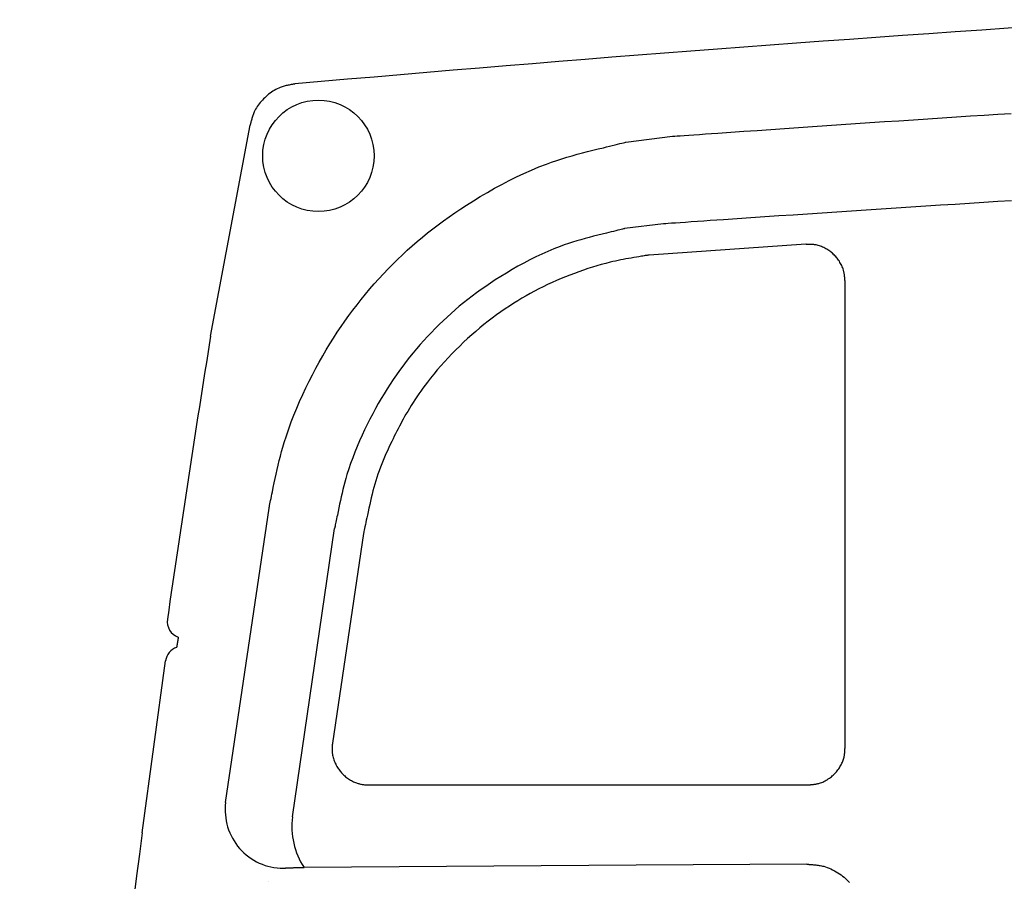
# Model space of a CAD drawing. Extents: x 0 to 1987, y 12 to 2472.
# Drawn here: x 1281 to 1340, y 2223 to 2275 of the extents above; entities that cross this region are included whole.
import ezdxf

# ---------------------------------------------------------------- set-up
doc = ezdxf.new("R2010")
doc.units = 0
doc.layers.add('温水洗浄便座', color=7, linetype='CONTINUOUS')

msp = doc.modelspace()

# ---------------------------------------------------------------- linework, layer by layer
at = {"layer": '温水洗浄便座', "color": 6, "linetype": 'CONTINUOUS'}
for p, q in [((1291.993, 2255.5104), (1294.3716, 2268.2041)), ((1287.8773, 2225.655), (1289.2826, 2235.9909))]:
    msp.add_line(p, q, dxfattribs=at)
at = {"layer": '温水洗浄便座', "color": 6, "linetype": 'CONTINUOUS', "flags": 128}
for points in [[(1297.0598, 2270.6745), (1297.0572, 2270.674), (1297.0495, 2270.6725), (1297.0373, 2270.6702), (1297.0211, 2270.6672), (1297.0015, 2270.6635), (1296.9788, 2270.6592), (1296.9536, 2270.6544), (1296.9264, 2270.6493), (1296.8978, 2270.6439), (1296.8681, 2270.6383), (1296.838, 2270.6326), (1296.7776, 2270.6212), (1296.7173, 2270.6096), (1296.657, 2270.5976), (1296.5968, 2270.585), (1296.5367, 2270.5717), (1296.4767, 2270.5574), (1296.4169, 2270.542), (1296.3571, 2270.5252), (1296.2976, 2270.5069), (1296.2381, 2270.4868), (1296.1788, 2270.4648), (1296.089, 2270.4274), (1295.9997, 2270.3853), (1295.9111, 2270.3389), (1295.8234, 2270.2884), (1295.7368, 2270.234), (1295.6514, 2270.1761), (1295.5674, 2270.1149), (1295.4849, 2270.0506), (1295.4041, 2269.9836), (1295.3253, 2269.9142), (1295.2484, 2269.8425), (1295.1768, 2269.7719), (1295.1074, 2269.6996), (1295.0405, 2269.6256), (1294.9762, 2269.5502), (1294.9148, 2269.4734), (1294.8564, 2269.3953), (1294.8012, 2269.3159), (1294.7495, 2269.2354), (1294.7015, 2269.1539), (1294.6573, 2269.0715), (1294.6172, 2268.9882), (1294.5936, 2268.9343), (1294.5716, 2268.8801), (1294.5511, 2268.8257), (1294.5319, 2268.7712), (1294.5138, 2268.7165), (1294.4968, 2268.6618), (1294.4805, 2268.6071), (1294.4649, 2268.5524), (1294.4499, 2268.4978), (1294.4352, 2268.4434), (1294.4208, 2268.3891), (1294.4141, 2268.3638), (1294.4075, 2268.339), (1294.4011, 2268.3151), (1294.3951, 2268.2924), (1294.3895, 2268.2714), (1294.3845, 2268.2526), (1294.3802, 2268.2362), (1294.3766, 2268.2228), (1294.3739, 2268.2127), (1294.3722, 2268.2063), (1294.3716, 2268.2041)], [(1319.7833, 2267.5295), (1319.815, 2267.5317), (1319.9064, 2267.5381), (1320.052, 2267.5482), (1320.2462, 2267.5618), (1320.4835, 2267.5784), (1320.7584, 2267.5976), (1321.0652, 2267.619), (1321.3985, 2267.6423), (1321.7527, 2267.6671), (1322.1222, 2267.6929), (1322.5015, 2267.7194), (1323.2765, 2267.7736), (1324.0671, 2267.8288), (1324.8718, 2267.8849), (1325.6893, 2267.9418), (1326.5179, 2267.9993), (1327.3562, 2268.0573), (1328.2027, 2268.1157), (1329.0559, 2268.1742), (1329.9143, 2268.2328), (1330.7765, 2268.2914), (1331.6408, 2268.3497), (1332.517, 2268.4083), (1333.3921, 2268.4665), (1334.2646, 2268.5242), (1335.1328, 2268.5813), (1335.9949, 2268.6378), (1336.8492, 2268.6935), (1337.694, 2268.7483), (1338.5276, 2268.8024), (1339.3483, 2268.8554), (1340.1544, 2268.9075)], [(1295.5064, 2245.1647), (1295.5088, 2245.1765), (1295.5159, 2245.2104), (1295.527, 2245.2642), (1295.5418, 2245.3358), (1295.5598, 2245.4228), (1295.5806, 2245.5231), (1295.6037, 2245.6344), (1295.6286, 2245.7546), (1295.6548, 2245.8814), (1295.682, 2246.0127), (1295.7096, 2246.1461), (1295.7651, 2246.4138), (1295.8211, 2246.6815), (1295.8779, 2246.9494), (1295.9362, 2247.2175), (1295.9962, 2247.486), (1296.0586, 2247.755), (1296.1237, 2248.0246), (1296.192, 2248.2948), (1296.2639, 2248.5657), (1296.34, 2248.8376), (1296.4207, 2249.1104), (1296.5512, 2249.5221), (1296.6923, 2249.9353), (1296.8433, 2250.3492), (1297.0036, 2250.7628), (1297.1722, 2251.1752), (1297.3486, 2251.5856), (1297.5319, 2251.993), (1297.7215, 2252.3967), (1297.9165, 2252.7956), (1298.1164, 2253.1889), (1298.3202, 2253.5758), (1298.5261, 2253.9531), (1298.7355, 2254.3235), (1298.9484, 2254.6873), (1299.1651, 2255.0448), (1299.3856, 2255.3963), (1299.6101, 2255.7422), (1299.8389, 2256.0827), (1300.072, 2256.4183), (1300.3096, 2256.7492), (1300.5519, 2257.0758), (1300.799, 2257.3983), (1301.0518, 2257.7181), (1301.3095, 2258.034), (1301.5719, 2258.3458), (1301.8388, 2258.6534), (1302.1102, 2258.9566), (1302.3858, 2259.2552), (1302.6656, 2259.5491), (1302.9492, 2259.838), (1303.2367, 2260.1219), (1303.5279, 2260.4005), (1303.8225, 2260.6736), (1304.1206, 2260.9412), (1304.4226, 2261.2037), (1304.7289, 2261.4612), (1305.04, 2261.7144), (1305.3564, 2261.9635), (1305.6785, 2262.209), (1306.007, 2262.4513), (1306.3423, 2262.6907), (1306.6848, 2262.9277), (1307.035, 2263.1626), (1307.3935, 2263.3959), (1307.7997, 2263.6521), (1308.2154, 2263.9055), (1308.6394, 2264.1549), (1309.0706, 2264.399), (1309.5077, 2264.6367), (1309.9496, 2264.8667), (1310.3952, 2265.0878), (1310.8432, 2265.2987), (1311.2924, 2265.4981), (1311.7418, 2265.685), (1312.1901, 2265.8579), (1312.5, 2265.9693), (1312.8091, 2266.0741), (1313.1179, 2266.1732), (1313.4268, 2266.2671), (1313.736, 2266.3567), (1314.046, 2266.4426), (1314.3571, 2266.5256), (1314.6697, 2266.6065), (1314.9842, 2266.6859), (1315.3009, 2266.7646), (1315.6202, 2266.8432), (1315.8011, 2266.8878), (1315.9797, 2266.9317), (1316.153, 2266.9743), (1316.3178, 2267.0149), (1316.4708, 2267.0525), (1316.6089, 2267.0865), (1316.7291, 2267.1161), (1316.828, 2267.1404), (1316.9026, 2267.1588), (1316.9497, 2267.1704), (1316.9661, 2267.1744)], [(1316.9661, 2267.1744), (1319.7833, 2267.5295)], [(1340.1605, 2263.6494), (1339.3343, 2263.5971), (1338.4928, 2263.5437), (1337.6378, 2263.4894), (1336.7711, 2263.4342), (1335.8945, 2263.3781), (1335.0099, 2263.3213), (1334.1189, 2263.2639), (1333.2234, 2263.2058), (1332.3253, 2263.1473), (1331.4263, 2263.0883), (1330.5396, 2263.0297), (1329.6552, 2262.9709), (1328.7747, 2262.912), (1327.8995, 2262.8531), (1327.0312, 2262.7945), (1326.1712, 2262.7362), (1325.321, 2262.6784), (1324.482, 2262.6212), (1323.6558, 2262.5648), (1322.8437, 2262.5093), (1322.0474, 2262.4548), (1321.6556, 2262.428), (1321.2739, 2262.4019), (1320.9079, 2262.3768), (1320.5635, 2262.3532), (1320.2464, 2262.3315), (1319.9623, 2262.3121), (1319.7169, 2262.2953), (1319.5161, 2262.2816), (1319.3656, 2262.2713), (1319.2711, 2262.2648), (1319.2383, 2262.2625)], [(1316.8878, 2261.9753), (1316.8746, 2261.972), (1316.8364, 2261.9625), (1316.7759, 2261.9476), (1316.6956, 2261.9277), (1316.5981, 2261.9036), (1316.4861, 2261.8759), (1316.3619, 2261.8452), (1316.2283, 2261.8122), (1316.0877, 2261.7774), (1315.9427, 2261.7416), (1315.796, 2261.7053), (1315.5367, 2261.6411), (1315.2795, 2261.5769), (1315.0241, 2261.5121), (1314.7702, 2261.4461), (1314.5175, 2261.3784), (1314.2658, 2261.3082), (1314.0147, 2261.2351), (1313.7639, 2261.1584), (1313.5131, 2261.0776), (1313.2622, 2260.992), (1313.0106, 2260.901), (1312.6466, 2260.7597), (1312.2817, 2260.607), (1311.917, 2260.444), (1311.5533, 2260.2717), (1311.1917, 2260.091), (1310.8331, 2259.9031), (1310.4783, 2259.7088), (1310.1285, 2259.5092), (1309.7845, 2259.3054), (1309.4472, 2259.0983), (1309.1176, 2258.8889), (1308.8262, 2258.6979), (1308.5415, 2258.5055), (1308.2632, 2258.3114), (1307.9907, 2258.1154), (1307.7238, 2257.917), (1307.462, 2257.7161), (1307.2049, 2257.5121), (1306.9522, 2257.3049), (1306.7035, 2257.0941), (1306.4582, 2256.8794), (1306.2162, 2256.6604), (1305.9766, 2256.4366), (1305.7399, 2256.2084), (1305.5062, 2255.9759), (1305.2756, 2255.7393), (1305.0482, 2255.4986), (1304.8243, 2255.2541), (1304.6038, 2255.0059), (1304.3869, 2254.7541), (1304.1738, 2254.4988), (1303.9645, 2254.2403), (1303.7591, 2253.9786), (1303.558, 2253.7141), (1303.3609, 2253.4463), (1303.1676, 2253.175), (1302.9779, 2252.8999), (1302.7919, 2252.6207), (1302.6092, 2252.3372), (1302.4298, 2252.0491), (1302.2537, 2251.7562), (1302.0805, 2251.4581), (1301.9103, 2251.1547), (1301.7428, 2250.8456), (1301.5768, 2250.5283), (1301.4142, 2250.2058), (1301.2554, 2249.8787), (1301.1011, 2249.5478), (1300.9519, 2249.2137), (1300.8083, 2248.8773), (1300.671, 2248.5392), (1300.5406, 2248.2002), (1300.4176, 2247.861), (1300.3027, 2247.5223), (1300.1964, 2247.1848), (1300.1306, 2246.9609), (1300.0685, 2246.7377), (1300.0098, 2246.5152), (1299.9541, 2246.2934), (1299.901, 2246.0721), (1299.8501, 2245.8513), (1299.8011, 2245.6309), (1299.7536, 2245.4108), (1299.7072, 2245.191), (1299.6615, 2244.9713), (1299.6163, 2244.7516), (1299.5937, 2244.6422), (1299.5716, 2244.5345), (1299.5501, 2244.4304), (1299.5298, 2244.3318), (1299.511, 2244.2405), (1299.4941, 2244.1582), (1299.4794, 2244.0868), (1299.4673, 2244.0281), (1299.4582, 2243.984), (1299.4525, 2243.9562), (1299.4505, 2243.9465)], [(1319.2383, 2262.2625), (1316.8878, 2261.9753)], [(1327.8019, 2261.0314), (1318.3657, 2260.3883)], [(1330.1517, 2258.8355), (1330.1515, 2258.8374), (1330.151, 2258.8431), (1330.1501, 2258.852), (1330.149, 2258.8639), (1330.1476, 2258.8784), (1330.1459, 2258.895), (1330.1441, 2258.9135), (1330.1422, 2258.9335), (1330.1401, 2258.9545), (1330.138, 2258.9763), (1330.1359, 2258.9984), (1330.1315, 2259.0428), (1330.1271, 2259.0871), (1330.1223, 2259.1314), (1330.1172, 2259.1756), (1330.1115, 2259.2198), (1330.1051, 2259.264), (1330.0979, 2259.3081), (1330.0898, 2259.3523), (1330.0806, 2259.3964), (1330.0701, 2259.4406), (1330.0583, 2259.4847), (1330.0373, 2259.5523), (1330.0131, 2259.6198), (1329.9857, 2259.687), (1329.9555, 2259.7536), (1329.9226, 2259.8195), (1329.8873, 2259.8846), (1329.8498, 2259.9485), (1329.8103, 2260.0112), (1329.769, 2260.0724), (1329.7262, 2260.132), (1329.682, 2260.1897), (1329.6375, 2260.2445), (1329.5919, 2260.2974), (1329.5451, 2260.3485), (1329.497, 2260.3978), (1329.4475, 2260.4454), (1329.3967, 2260.4913), (1329.3443, 2260.5356), (1329.2905, 2260.5784), (1329.235, 2260.6197), (1329.1779, 2260.6596), (1329.119, 2260.6981), (1329.0593, 2260.7347), (1328.9981, 2260.7699), (1328.9355, 2260.8034), (1328.8717, 2260.8351), (1328.807, 2260.8649), (1328.7414, 2260.8925), (1328.6753, 2260.9178), (1328.6087, 2260.9405), (1328.5419, 2260.9607), (1328.475, 2260.9779), (1328.4083, 2260.9921), (1328.3657, 2260.9996), (1328.3232, 2261.0059), (1328.2808, 2261.0111), (1328.2386, 2261.0154), (1328.1965, 2261.0188), (1328.1545, 2261.0215), (1328.1127, 2261.0236), (1328.0709, 2261.0252), (1328.0293, 2261.0265), (1327.9877, 2261.0275), (1327.9463, 2261.0284), (1327.9266, 2261.0288), (1327.9073, 2261.0292), (1327.8886, 2261.0296), (1327.8709, 2261.03), (1327.8545, 2261.0303), (1327.8398, 2261.0306), (1327.827, 2261.0309), (1327.8165, 2261.0311), (1327.8086, 2261.0313), (1327.8036, 2261.0314), (1327.8019, 2261.0314)], [(1318.3451, 2260.3869), (1318.338, 2260.3857), (1318.3176, 2260.3822), (1318.2853, 2260.3768), (1318.2425, 2260.3695), (1318.1904, 2260.3607), (1318.1304, 2260.3506), (1318.0639, 2260.3394), (1317.9922, 2260.3273), (1317.9167, 2260.3145), (1317.8387, 2260.3013), (1317.7595, 2260.2879), (1317.6014, 2260.2612), (1317.4439, 2260.2344), (1317.2869, 2260.2072), (1317.1301, 2260.1796), (1316.9734, 2260.1512), (1316.8166, 2260.1219), (1316.6595, 2260.0914), (1316.5019, 2260.0596), (1316.3436, 2260.0261), (1316.1844, 2259.9908), (1316.0242, 2259.9534), (1315.7601, 2259.8877), (1315.4934, 2259.8163), (1315.2247, 2259.7396), (1314.9546, 2259.6578), (1314.6838, 2259.5713), (1314.413, 2259.4805), (1314.1428, 2259.3856), (1313.874, 2259.287), (1313.607, 2259.1851), (1313.3426, 2259.0801), (1313.0815, 2258.9724), (1312.8038, 2258.8534), (1312.5304, 2258.7315), (1312.2611, 2258.6067), (1311.9956, 2258.4787), (1311.7337, 2258.3475), (1311.475, 2258.213), (1311.2195, 2258.0751), (1310.9668, 2257.9336), (1310.7166, 2257.7884), (1310.4688, 2257.6395), (1310.2231, 2257.4867), (1309.9613, 2257.3181), (1309.7015, 2257.1449), (1309.4439, 2256.967), (1309.1883, 2256.7842), (1308.9347, 2256.5966), (1308.6831, 2256.404), (1308.4334, 2256.2064), (1308.1857, 2256.0038), (1307.9399, 2255.796), (1307.696, 2255.583), (1307.4539, 2255.3648), (1307.2138, 2255.1413), (1306.976, 2254.9131), (1306.7411, 2254.6806), (1306.5097, 2254.4446), (1306.2822, 2254.2054), (1306.0592, 2253.9638), (1305.8413, 2253.7202), (1305.629, 2253.4753), (1305.4228, 2253.2296), (1305.2232, 2252.9836), (1305.0309, 2252.7379), (1304.8972, 2252.5618), (1304.7674, 2252.386), (1304.6413, 2252.2105), (1304.5187, 2252.0354), (1304.3994, 2251.8605), (1304.2834, 2251.6857), (1304.1704, 2251.5111), (1304.0602, 2251.3365), (1303.9529, 2251.1619), (1303.848, 2250.9873), (1303.7456, 2250.8125), (1303.6637, 2250.6697), (1303.5831, 2250.5265), (1303.5037, 2250.3827), (1303.4252, 2250.238), (1303.3476, 2250.0923), (1303.2705, 2249.9452), (1303.1939, 2249.7965), (1303.1175, 2249.6459), (1303.0413, 2249.4932), (1302.9649, 2249.3382), (1302.8883, 2249.1807), (1302.8005, 2248.9976), (1302.7125, 2248.8111), (1302.6248, 2248.6212), (1302.5378, 2248.4281), (1302.4519, 2248.232), (1302.3676, 2248.0331), (1302.2853, 2247.8316), (1302.2054, 2247.6276), (1302.1283, 2247.4212), (1302.0544, 2247.2127), (1301.9843, 2247.0023), (1301.9228, 2246.8055), (1301.8644, 2246.6071), (1301.8089, 2246.407), (1301.7558, 2246.2052), (1301.7048, 2246.0015), (1301.6555, 2245.796), (1301.6075, 2245.5886), (1301.5605, 2245.3791), (1301.5142, 2245.1676), (1301.468, 2244.9539), (1301.4218, 2244.7381), (1301.3907, 2244.5928), (1301.3599, 2244.4491), (1301.3301, 2244.3095), (1301.3017, 2244.1767), (1301.2752, 2244.0532), (1301.2514, 2243.9416), (1301.2306, 2243.8445), (1301.2135, 2243.7645), (1301.2005, 2243.7042), (1301.1924, 2243.6661), (1301.1895, 2243.6528)], [(1330.1517, 2230.7286), (1330.1517, 2230.7291), (1330.1517, 2230.7306), (1330.1517, 2230.7331), (1330.1517, 2230.7363), (1330.1517, 2230.7402), (1330.1517, 2230.7448), (1330.1517, 2230.7498), (1330.1517, 2230.7553), (1330.1517, 2230.761), (1330.1517, 2230.767), (1330.1517, 2230.7731), (1330.1517, 2230.804), (1330.1517, 2230.8353), (1330.1517, 2230.8672), (1330.1517, 2230.8994), (1330.1517, 2230.932), (1330.1517, 2230.9651), (1330.1517, 2230.9984), (1330.1517, 2231.0321), (1330.1517, 2231.0661), (1330.1517, 2231.1004), (1330.1517, 2231.1349), (1330.1517, 2231.2822), (1330.1517, 2231.4337), (1330.1517, 2231.5897), (1330.1517, 2231.7504), (1330.1517, 2231.9162), (1330.1517, 2232.0873), (1330.1517, 2232.2641), (1330.1517, 2232.4469), (1330.1517, 2232.6359), (1330.1517, 2232.8316), (1330.1517, 2233.0341), (1330.1517, 2233.7556), (1330.1517, 2234.5471), (1330.1517, 2235.3996), (1330.1517, 2236.3039), (1330.1517, 2237.2509), (1330.1517, 2238.2315), (1330.1517, 2239.2367), (1330.1517, 2240.2573), (1330.1517, 2241.2841), (1330.1517, 2242.3082), (1330.1517, 2243.3203), (1330.1517, 2244.2603), (1330.1517, 2245.1849), (1330.1517, 2246.0975), (1330.1517, 2247.0014), (1330.1517, 2247.9001), (1330.1517, 2248.7969), (1330.1517, 2249.6952), (1330.1517, 2250.5985), (1330.1517, 2251.5101), (1330.1517, 2252.4334), (1330.1517, 2253.3718), (1330.1517, 2254.0907), (1330.1517, 2254.8065), (1330.1517, 2255.5054), (1330.1517, 2256.1735), (1330.1517, 2256.7972), (1330.1517, 2257.3627), (1330.1517, 2257.8562), (1330.1517, 2258.264), (1330.1517, 2258.5723), (1330.1517, 2258.7674), (1330.1517, 2258.8355)], [(1292.8981, 2227.4711), (1295.5064, 2245.1647)], [(1296.9162, 2226.6087), (1299.4505, 2243.9465)], [(1301.1895, 2243.6528), (1299.3181, 2231.0388)], [(1290.0458, 2237.41), (1290.0409, 2237.3784), (1290.0326, 2237.3251), (1290.0241, 2237.2713), (1290.0155, 2237.2171), (1290.0055, 2237.1547), (1289.9954, 2237.092), (1289.9852, 2237.0291), (1289.9749, 2236.9665), (1289.9646, 2236.9042), (1289.9543, 2236.8425), (1289.9465, 2236.7963)], [(1299.3181, 2231.0388), (1299.3181, 2231.0369), (1299.3178, 2231.0313), (1299.3174, 2231.0224), (1299.3169, 2231.0106), (1299.3162, 2230.9962), (1299.3154, 2230.9796), (1299.3146, 2230.9612), (1299.3137, 2230.9414), (1299.3127, 2230.9205), (1299.3117, 2230.8988), (1299.3107, 2230.8768), (1299.3087, 2230.8327), (1299.3069, 2230.7887), (1299.3053, 2230.7446), (1299.3041, 2230.7006), (1299.3034, 2230.6564), (1299.3034, 2230.6123), (1299.3042, 2230.568), (1299.3059, 2230.5236), (1299.3087, 2230.479), (1299.3127, 2230.4342), (1299.318, 2230.3893), (1299.3289, 2230.3199), (1299.3431, 2230.2501), (1299.3603, 2230.1803), (1299.3804, 2230.1105), (1299.4032, 2230.041), (1299.4284, 2229.9721), (1299.456, 2229.9039), (1299.4856, 2229.8366), (1299.5172, 2229.7705), (1299.5505, 2229.7058), (1299.5854, 2229.6427), (1299.6209, 2229.5824), (1299.6579, 2229.5238), (1299.6962, 2229.4669), (1299.7361, 2229.4115), (1299.7774, 2229.3577), (1299.8202, 2229.3054), (1299.8647, 2229.2545), (1299.9109, 2229.205), (1299.9587, 2229.1568), (1300.0083, 2229.11), (1300.0597, 2229.0643), (1300.1128, 2229.0201), (1300.1676, 2228.9771), (1300.224, 2228.9355), (1300.2818, 2228.8954), (1300.3411, 2228.8569), (1300.4015, 2228.8202), (1300.4631, 2228.7853), (1300.5257, 2228.7523), (1300.5891, 2228.7214), (1300.6532, 2228.6927), (1300.718, 2228.6662), (1300.7655, 2228.6484), (1300.8132, 2228.6319), (1300.8611, 2228.6167), (1300.9092, 2228.6026), (1300.9574, 2228.5899), (1301.0057, 2228.5784), (1301.054, 2228.5682), (1301.1024, 2228.5592), (1301.1508, 2228.5515), (1301.1991, 2228.545), (1301.2474, 2228.5398), (1301.2731, 2228.5375), (1301.2985, 2228.5355), (1301.3234, 2228.5339), (1301.3477, 2228.5325), (1301.3712, 2228.5314), (1301.3936, 2228.5304), (1301.4147, 2228.5297), (1301.4343, 2228.5291), (1301.4523, 2228.5286), (1301.4683, 2228.5283), (1301.4822, 2228.528), (1301.4843, 2228.528), (1301.4862, 2228.5279), (1301.4881, 2228.5279), (1301.4898, 2228.5279), (1301.4913, 2228.5278), (1301.4927, 2228.5278), (1301.4939, 2228.5278), (1301.4949, 2228.5278), (1301.4956, 2228.5277), (1301.496, 2228.5277), (1301.4962, 2228.5277)], [(1327.949, 2228.5277), (1327.951, 2228.5279), (1327.9568, 2228.5285), (1327.9659, 2228.5294), (1327.9781, 2228.5306), (1327.9929, 2228.5321), (1328.01, 2228.5338), (1328.0289, 2228.5357), (1328.0493, 2228.5377), (1328.0709, 2228.5399), (1328.0932, 2228.5421), (1328.1159, 2228.5444), (1328.1613, 2228.5489), (1328.2067, 2228.5536), (1328.252, 2228.5586), (1328.2973, 2228.564), (1328.3425, 2228.5699), (1328.3877, 2228.5766), (1328.4329, 2228.5841), (1328.4781, 2228.5926), (1328.5232, 2228.6023), (1328.5683, 2228.6132), (1328.6134, 2228.6255), (1328.6822, 2228.6473), (1328.7507, 2228.6724), (1328.8189, 2228.7008), (1328.8865, 2228.7323), (1328.9534, 2228.7665), (1329.0194, 2228.8032), (1329.0844, 2228.8424), (1329.1481, 2228.8837), (1329.2105, 2228.927), (1329.2712, 2228.972), (1329.3302, 2229.0186), (1329.3866, 2229.0658), (1329.4411, 2229.1144), (1329.4937, 2229.1643), (1329.5445, 2229.2155), (1329.5935, 2229.2681), (1329.6407, 2229.3222), (1329.686, 2229.3777), (1329.7295, 2229.4346), (1329.7713, 2229.4931), (1329.8112, 2229.553), (1329.8494, 2229.6145), (1329.8815, 2229.67), (1329.9122, 2229.7266), (1329.9413, 2229.7841), (1329.9687, 2229.8425), (1329.9943, 2229.9016), (1330.0181, 2229.9613), (1330.0399, 2230.0214), (1330.0596, 2230.0819), (1330.0772, 2230.1425), (1330.0926, 2230.2033), (1330.1055, 2230.2639), (1330.1122, 2230.3004), (1330.118, 2230.3367), (1330.1232, 2230.3728), (1330.1276, 2230.4086), (1330.1315, 2230.4441), (1330.1348, 2230.4791), (1330.1378, 2230.5136), (1330.1403, 2230.5476), (1330.1426, 2230.5809), (1330.1447, 2230.6135), (1330.1466, 2230.6454), (1330.1474, 2230.657), (1330.148, 2230.6682), (1330.1487, 2230.6791), (1330.1493, 2230.6893), (1330.1499, 2230.6987), (1330.1504, 2230.7071), (1330.1509, 2230.7144), (1330.1512, 2230.7203), (1330.1515, 2230.7248), (1330.1517, 2230.7276), (1330.1517, 2230.7286)], [(1301.4962, 2228.5277), (1301.4967, 2228.5277), (1301.4982, 2228.5277), (1301.5006, 2228.5277), (1301.5038, 2228.5277), (1301.5077, 2228.5277), (1301.5121, 2228.5277), (1301.5171, 2228.5277), (1301.5225, 2228.5277), (1301.5282, 2228.5277), (1301.5341, 2228.5277), (1301.5401, 2228.5277), (1301.5706, 2228.5277), (1301.6016, 2228.5277), (1301.6332, 2228.5277), (1301.6653, 2228.5277), (1301.6981, 2228.5277), (1301.7314, 2228.5277), (1301.7654, 2228.5277), (1301.8001, 2228.5277), (1301.8354, 2228.5277), (1301.8715, 2228.5277), (1301.9084, 2228.5277), (1302.0713, 2228.5277), (1302.247, 2228.5277), (1302.4347, 2228.5277), (1302.6335, 2228.5277), (1302.8428, 2228.5277), (1303.0616, 2228.5277), (1303.2893, 2228.5278), (1303.525, 2228.5278), (1303.768, 2228.5278), (1304.0173, 2228.5278), (1304.2724, 2228.5278), (1304.7975, 2228.5278), (1305.3399, 2228.5278), (1305.897, 2228.5278), (1306.4667, 2228.5278), (1307.0464, 2228.5278), (1307.634, 2228.5278), (1308.2271, 2228.5278), (1308.8233, 2228.5278), (1309.4203, 2228.5278), (1310.0158, 2228.5278), (1310.6074, 2228.5278), (1311.1378, 2228.5278), (1311.6635, 2228.5278), (1312.1849, 2228.5278), (1312.7023, 2228.5278), (1313.2162, 2228.5279), (1313.7269, 2228.5279), (1314.2348, 2228.5279), (1314.7404, 2228.5279), (1315.2439, 2228.5279), (1315.7457, 2228.5279), (1316.2463, 2228.5279), (1316.5352, 2228.5279), (1316.819, 2228.5279), (1317.0931, 2228.5279), (1317.3527, 2228.5279), (1317.593, 2228.5279), (1317.8094, 2228.5279), (1317.997, 2228.5279), (1318.1512, 2228.5279), (1318.2672, 2228.5279), (1318.3403, 2228.5279), (1318.3657, 2228.5279)], [(1318.3657, 2228.5279), (1318.3662, 2228.5279), (1318.3678, 2228.5279), (1318.3701, 2228.5279), (1318.3733, 2228.5279), (1318.3772, 2228.5279), (1318.3817, 2228.5279), (1318.3867, 2228.5279), (1318.392, 2228.5279), (1318.3977, 2228.5279), (1318.4036, 2228.5279), (1318.4097, 2228.5279), (1318.4402, 2228.5279), (1318.4712, 2228.5279), (1318.503, 2228.5279), (1318.5355, 2228.5279), (1318.5689, 2228.5279), (1318.6032, 2228.5279), (1318.6386, 2228.5279), (1318.6751, 2228.5279), (1318.7128, 2228.5279), (1318.7518, 2228.5279), (1318.7923, 2228.5279), (1318.9782, 2228.5279), (1319.1877, 2228.5279), (1319.4182, 2228.5279), (1319.6669, 2228.5279), (1319.9311, 2228.5279), (1320.2079, 2228.5279), (1320.4947, 2228.5279), (1320.7887, 2228.5279), (1321.0872, 2228.5278), (1321.3874, 2228.5278), (1321.6865, 2228.5278), (1322.0165, 2228.5278), (1322.3426, 2228.5278), (1322.6657, 2228.5278), (1322.9867, 2228.5278), (1323.3063, 2228.5278), (1323.6254, 2228.5278), (1323.9449, 2228.5278), (1324.2655, 2228.5278), (1324.5882, 2228.5278), (1324.9137, 2228.5278), (1325.243, 2228.5278), (1325.5197, 2228.5278), (1325.7965, 2228.5278), (1326.0705, 2228.5278), (1326.3387, 2228.5278), (1326.5981, 2228.5277), (1326.8458, 2228.5277), (1327.0787, 2228.5277), (1327.2939, 2228.5277), (1327.4883, 2228.5277), (1327.6591, 2228.5277), (1327.8033, 2228.5277), (1327.8251, 2228.5277), (1327.8458, 2228.5277), (1327.8652, 2228.5277), (1327.8831, 2228.5277), (1327.8993, 2228.5277), (1327.9136, 2228.5277), (1327.9258, 2228.5277), (1327.9356, 2228.5277), (1327.9429, 2228.5277), (1327.9474, 2228.5277), (1327.949, 2228.5277)], [(1296.3654, 2223.5114), (1296.3656, 2223.5114), (1296.3661, 2223.5116), (1296.3668, 2223.5117), (1296.3679, 2223.512), (1296.3691, 2223.5123), (1296.3705, 2223.5127), (1296.372, 2223.5131), (1296.3736, 2223.5135), (1296.3753, 2223.5139), (1296.377, 2223.5143), (1296.3786, 2223.5147), (1296.3818, 2223.5155), (1296.3847, 2223.5162), (1296.3875, 2223.5169), (1296.39, 2223.5175), (1296.3923, 2223.5181), (1296.3946, 2223.5186), (1296.3968, 2223.5191), (1296.3989, 2223.5196), (1296.401, 2223.52), (1296.4031, 2223.5205), (1296.4052, 2223.5209), (1296.4194, 2223.5232), (1296.4362, 2223.5254), (1296.4554, 2223.5274), (1296.4768, 2223.5294), (1296.5, 2223.5312), (1296.5248, 2223.5329), (1296.551, 2223.5345), (1296.5783, 2223.5361), (1296.6065, 2223.5375), (1296.6353, 2223.5389), (1296.6644, 2223.5403), (1296.7067, 2223.5421), (1296.7492, 2223.5438), (1296.7917, 2223.5455), (1296.8343, 2223.547), (1296.877, 2223.5484), (1296.9196, 2223.5498), (1296.9621, 2223.551), (1297.0045, 2223.5522), (1297.0468, 2223.5532), (1297.0889, 2223.5542), (1297.1308, 2223.555), (1297.1657, 2223.5557), (1297.2004, 2223.5563), (1297.2348, 2223.5569), (1297.269, 2223.5574), (1297.303, 2223.5579), (1297.3366, 2223.5583), (1297.3699, 2223.5587), (1297.4029, 2223.5591), (1297.4356, 2223.5595), (1297.4679, 2223.5598), (1297.4997, 2223.5601), (1297.5155, 2223.5603), (1297.5309, 2223.5605), (1297.5457, 2223.5606), (1297.5596, 2223.5608), (1297.5725, 2223.5609), (1297.5841, 2223.561), (1297.5941, 2223.5611), (1297.6024, 2223.5612), (1297.6085, 2223.5613), (1297.6124, 2223.5613), (1297.6137, 2223.5613)], [(1317.5854, 2223.7006), (1297.6137, 2223.5613)], [(1327.8607, 2223.7615), (1317.5854, 2223.7006)], [(1327.8607, 2223.7615), (1327.8638, 2223.7612), (1327.8727, 2223.7605), (1327.8869, 2223.7593), (1327.9058, 2223.7578), (1327.9287, 2223.7559), (1327.9551, 2223.7538), (1327.9844, 2223.7514), (1328.0159, 2223.7488), (1328.0492, 2223.746), (1328.0836, 2223.7432), (1328.1184, 2223.7403), (1328.1874, 2223.7347), (1328.2562, 2223.7288), (1328.3247, 2223.7225), (1328.3931, 2223.7156), (1328.4614, 2223.7078), (1328.5296, 2223.699), (1328.5978, 2223.689), (1328.666, 2223.6775), (1328.7343, 2223.6643), (1328.8026, 2223.6492), (1328.8711, 2223.632), (1328.9791, 2223.6004), (1329.0872, 2223.5633), (1329.195, 2223.5212), (1329.3023, 2223.4744), (1329.4087, 2223.4232), (1329.5138, 2223.368), (1329.6174, 2223.309), (1329.719, 2223.2467), (1329.8185, 2223.1814), (1329.9153, 2223.1133), (1330.0093, 2223.043), (1330.0979, 2222.9723), (1330.1834, 2222.8997), (1330.266, 2222.825), (1330.3458, 2222.7482), (1330.4227, 2222.6692)], [(1295.4474, 2222.7314), (1295.4501, 2222.7314)]]:
    msp.add_lwpolyline(points, dxfattribs=at)
at = {"layer": '温水洗浄便座', "color": 6, "linetype": 'CONTINUOUS'}
msp.add_circle((1298.4769, 2266.351), 3.35, dxfattribs=at)
for centre, radius, start, end in [((1473.9769, 278.551), 1999.9639, 93.6138998, 95.0750244), ((2279.1156, 2096.0991), 999.9115, 170.8264549, 171.8128545), ((1290.3842, 2238.351), 1, 171.812855, 250.130064), ((1290.2728, 2235.851), 1, 109.044666, 171.958125), ((1296.3712, 2227.0143), 3.503, 172.507459, 269.90537), ((1301.3897, 2226.0291), 4.5109, 172.618685, 213.166997), ((2279.4136, 2096.0991), 999.9645, 172.5558011, 177.3603906)]:
    msp.add_arc(centre, radius, start, end, dxfattribs=at)

doc.saveas('drawing.dxf')
